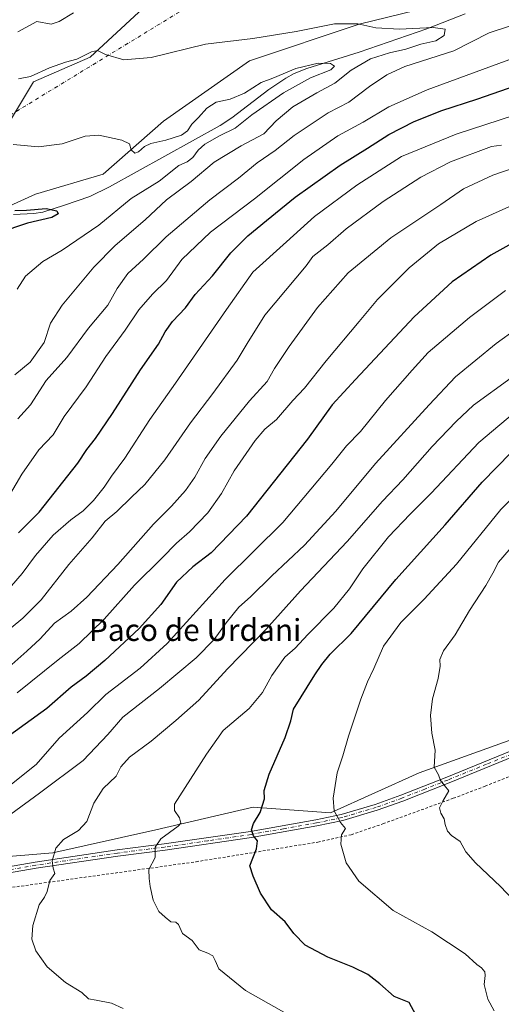
# Model space of a CAD drawing. Units: metres. Extents: x 651794 to 655257, y 4730100 to 4732489.
# Drawn here: x 654679 to 654855, y 4731647 to 4732007 of the extents above; entities that cross this region are included whole.
import ezdxf
from ezdxf.enums import TextEntityAlignment as Align

# ---------------------------------------------------------------- set-up
doc = ezdxf.new("R2010")
doc.units = ezdxf.units.M
doc.header["$MEASUREMENT"] = 0
doc.linetypes.add('DGN Style 2', pattern=[1.6480167562047852, 0.988810053722871, -0.6592067024819142])
doc.linetypes.add('DGN Style 4', pattern=[2.6384748266838614, 1.318413404963828, -0.6592067024819142, 0.001648016756204785, -0.6592067024819142])
for name, color, linetype, lineweight in [('Alambrada', 7, 'DGN Style 2', 0), ('Arbolado forestal CxS', 92, 'Continuous', 0), ('Camino Cxs', 7, 'Continuous', 0), ('Camino eje', 30, 'DGN Style 4', 13), ('Camino eje virtual', 6, 'DGN Style 4', 0), ('Corriente natural lineal', 142, 'Continuous', 13), ('Cultivos herbáceos CxS', 92, 'Continuous', 0), ('Curva de nivel maestra', 30, 'Continuous', 30), ('Curva de nivel normal', 30, 'Continuous', 0), ('Matorral CxS', 135, 'Continuous', 0), ('Texto cartográfico', 7, 'Continuous', 0)]:
    doc.layers.add(name, color=color, linetype=linetype, lineweight=lineweight)
doc.styles.add('Style-Arial', font='txt')

# ---------------------------------------------------------------- blocks, each defined once
blk = doc.blocks.new('*U10')
at = {"layer": 'Arbolado forestal CxS', "color": 92, "linetype": 'Continuous', "lineweight": 0}
blk.add_polyline3d([(654666.2361000003, 4731700.2203, 685.653999999995), (654691.3416999998, 4731702.312100001, 689.1429000000062), (654729.0003000004, 4731710.6801, 693.7161000000051), (654764.5664999997, 4731719.0481, 699.1355999999942), (654792.8101000005, 4731716.955700001, 704.0224000000018), (654825.2383000003, 4731731.5999, 708.8031000000047), (654880.6799, 4731751.474099999, 718.559500000003)], dxfattribs=at)

msp = doc.modelspace()

# ---------------------------------------------------------------- linework, layer by layer
at = {"layer": 'Alambrada', "color": 7, "linetype": 'DGN Style 2', "lineweight": 0}
msp.add_polyline3d([(654345.0701000001, 4731596.590100001, 629.1695000000036), (654364.6801000005, 4731608.880100001, 633.3122000000003), (654411.9801000003, 4731642.1601, 644.0065999999933), (654435.8501000004, 4731653.2501, 648.940300000002), (654484.8000999996, 4731668.040100001, 659.4380999999995), (654529.2401000002, 4731679.130100001, 666.9324999999953), (654562.1601, 4731677.0701, 673.2869000000064), (654622.0500999996, 4731684.520099999, 681.4888000000064), (654636.7500999998, 4731685.720100001, 683.883799999996), (654646.1401000004, 4731686.190099999, 685.1916999999958), (654657.9001000002, 4731687.1801, 686.662599999996), (654660.2100999998, 4731687.470100001, 686.8613999999943), (654743.6501000002, 4731699.0701, 697.3125), (654788.1700999998, 4731706.2501, 703.6166999999988), (654800.3501000004, 4731708.940099999, 705.7770000000019), (654811.9600999998, 4731712.940099999, 707.6391000000004), (654837.6401000004, 4731722.2501, 711.1361000000034), (654849.2801000001, 4731726.6501, 712.5093999999954), (654904.1401000004, 4731748.7301, 723.0754000000015)], dxfattribs=at)
at = {"layer": 'Arbolado forestal CxS', "color": 92, "linetype": 'Continuous', "lineweight": 0}
for points in [[(654854.6776999999, 4732017.727299999, 638.0580999999949), (654803.2181000002, 4732005.030300001, 635.3315000000002), (654763.1195, 4731991.664899999, 633.7290000000066), (654731.7087000003, 4731969.6117, 630.9311000000016), (654709.6542999997, 4731950.2315, 627.8205000000017), (654684.9269000003, 4731942.8805, 627.1707000000024), (654659.3501000004, 4731931.352700001, 624.4418000000006), (654641.7198999999, 4731925.751900001, 626.5255000000034), (654637.4765, 4731898.105699999, 624.542300000001), (654630.7933, 4731890.086300001, 624.4147999999988), (654618.8618999999, 4731881.233100001, 623.6891999999935), (654617.3655000003, 4731879.989499999, 623.5553999999975)], [(654659.3501000004, 4731931.352700001, 624.4418000000006), (654684.9269000003, 4731942.8805, 627.1707000000024), (654709.6542999997, 4731950.2315, 627.8205000000017), (654731.7087000003, 4731969.6117, 630.9311000000016), (654763.1195, 4731991.664899999, 633.7290000000066), (654803.2181000002, 4732005.030300001, 635.3315000000002), (654854.6776999999, 4732017.727299999, 638.0580999999949)], [(654880.6799, 4731751.474099999, 718.559500000003), (654825.2383000003, 4731731.5999, 708.8031000000047), (654792.8101000005, 4731716.955700001, 704.0224000000018), (654764.5664999997, 4731719.0481, 699.1355999999942), (654729.0003000004, 4731710.6801, 693.7161000000051), (654691.3416999998, 4731702.312100001, 689.1429000000062), (654666.2361000003, 4731700.2203, 685.653999999995)], [(654666.2361000003, 4731700.2203, 685.653999999995), (654691.3416999998, 4731702.312100001, 689.1429000000062), (654729.0003000004, 4731710.6801, 693.7161000000051), (654764.5664999997, 4731719.0481, 699.1355999999942), (654792.8101000005, 4731716.955700001, 704.0224000000018), (654825.2383000003, 4731731.5999, 708.8031000000047), (654880.6799, 4731751.474099999, 718.559500000003)], [(654666.2361000003, 4731700.2203, 685.653999999995), (654691.3416999998, 4731702.312100001, 689.1429000000062), (654729.0003000004, 4731710.6801, 693.7161000000051), (654764.5664999997, 4731719.0481, 699.1355999999942), (654792.8101000005, 4731716.955700001, 704.0224000000018), (654825.2383000003, 4731731.5999, 708.8031000000047), (654880.6799, 4731751.474099999, 718.559500000003)]]:
    msp.add_polyline3d(points, dxfattribs=at)
at = {"layer": 'Camino Cxs', "color": 7, "linetype": 'Continuous', "lineweight": 0}
for points in [[(654666.5701000001, 4731695.7601, 687.0668000000006), (654684.8701, 4731698.9301, 689.1799000000028), (654714.8101000005, 4731703.380100001, 693.0311999999976), (654732.0000999998, 4731705.5601, 695.4738999999972), (654763.5500999996, 4731710.130100001, 699.7929000000004), (654787.3901000004, 4731714.360099999, 703.6965000000056), (654796.7200999996, 4731716.300100001, 705.4646000000066), (654809.1401000004, 4731720.020099999, 707.2988000000041), (654818.4700999996, 4731723.360099999, 708.3601000000053), (654835.2500999998, 4731729.9801, 710.5007999999943), (654863.5900999998, 4731741.540100001, 715.5276000000014)], [(654666.5701000001, 4731695.7601, 687.0668000000006), (654684.8701, 4731698.9301, 689.1799000000028), (654714.8101000005, 4731703.380100001, 693.0311999999976), (654732.0000999998, 4731705.5601, 695.4738999999972), (654763.5500999996, 4731710.130100001, 699.7929000000004), (654787.3901000004, 4731714.360099999, 703.6965000000056), (654796.7200999996, 4731716.300100001, 705.4646000000066), (654809.1401000004, 4731720.020099999, 707.2988000000041), (654818.4700999996, 4731723.360099999, 708.3601000000053), (654835.2500999998, 4731729.9801, 710.5007999999943), (654863.5900999998, 4731741.540100001, 715.5276000000014)], [(654864.4200999998, 4731739.450099999, 715.4450999999973), (654836.0900999998, 4731727.880100001, 710.3954999999987), (654819.2600999996, 4731721.2501, 708.3948999999994), (654809.8400999998, 4731717.880100001, 707.1898999999976), (654797.2801000001, 4731714.120100001, 705.296100000007), (654787.8201000001, 4731712.1501, 703.7167000000045), (654763.9101, 4731707.920100001, 699.7728000000062), (654732.3000999996, 4731703.3301, 695.4758000000002), (654715.1201, 4731701.1501, 693.1747999999934), (654685.2301000003, 4731696.710100001, 689.2241000000067), (654666.9301000005, 4731693.540100001, 687.0565999999963)], [(654864.4200999998, 4731739.450099999, 715.4450999999973), (654836.0900999998, 4731727.880100001, 710.3954999999987), (654819.2600999996, 4731721.2501, 708.3948999999994), (654809.8400999998, 4731717.880100001, 707.1898999999976), (654797.2801000001, 4731714.120100001, 705.296100000007), (654787.8201000001, 4731712.1501, 703.7167000000045), (654763.9101, 4731707.920100001, 699.7728000000062), (654732.3000999996, 4731703.3301, 695.4758000000002), (654715.1201, 4731701.1501, 693.1747999999934), (654685.2301000003, 4731696.710100001, 689.2241000000067), (654666.9301000005, 4731693.540100001, 687.0565999999963)]]:
    msp.add_polyline3d(points, dxfattribs=at)
at = {"layer": 'Camino eje', "color": 30, "linetype": 'DGN Style 4', "lineweight": 13}
msp.add_polyline3d([(654864.0050999997, 4731740.495100001, 715.484500000006), (654849.8350999998, 4731734.715100001, 712.8509999999952), (654835.6700999998, 4731728.9301, 710.448000000004), (654827.2801000001, 4731725.620100001, 709.2642999999953), (654818.8651000002, 4731722.3051, 708.3570999999939), (654809.4901000002, 4731718.950099999, 707.2396000000008), (654797.0000999998, 4731715.210100001, 705.3766999999935), (654787.6051000003, 4731713.255100001, 703.7051000000066), (654775.6501000002, 4731711.140100001, 701.8592000000062), (654763.7301000003, 4731709.0251, 699.7831000000006), (654747.9250999996, 4731706.7301, 697.7608999999939), (654732.1501000002, 4731704.4451, 695.4743000000017), (654714.9650999998, 4731702.265100001, 693.1064000000042), (654685.0500999996, 4731697.8201, 689.1928000000044), (654666.7500999998, 4731694.6501, 687.061400000006)], dxfattribs=at)
at = {"layer": 'Camino eje virtual', "color": 6, "linetype": 'DGN Style 4', "lineweight": 0, "extrusion": (0.1605560843084274, -0.3044128323181613, 0.9389113756428668), "elevation": -1334762.028826124, "flags": 128}
msp.add_lwpolyline([(2786505.227530933, 3643253.196521838), (2786737.200787729, 3643268.579817771), (2786566.056270707, 3643325.964628423)], dxfattribs=at)
at = {"layer": 'Corriente natural lineal', "color": 142, "linetype": 'Continuous', "lineweight": 13}
msp.add_polyline3d([(654841.9700999996, 4732008.7501, 636.2030999999988), (654827.9801000003, 4732003.3201, 635.4937000000064), (654803.2200999996, 4731994.790100001, 633.1062999999995), (654784.1201, 4731988.800100001, 630.918399999995), (654779.4700999996, 4731986.960100001, 630.9959999999992), (654776.4200999998, 4731985.280099999, 630.8677000000025), (654770.2200999996, 4731981.130100001, 629.8169999999955), (654756.7001, 4731970.7601, 628.8037999999942), (654752.5100999996, 4731968.050100001, 628.9263000000064), (654712.0401, 4731945.590100001, 627.1598999999987), (654704.8601000002, 4731942.020099999, 626.7197000000015), (654695.6101000002, 4731938.840100001, 626.248900000006), (654687.6001000004, 4731936.300100001, 625.6840999999986), (654684.4001000002, 4731935.850099999, 625.6578000000009), (654676.9600999998, 4731935.530099999, 625.639599999995)], dxfattribs=at)
at = {"layer": 'Cultivos herbáceos CxS', "color": 92, "linetype": 'Continuous', "lineweight": 0}
for points in [[(654738.8375000004, 4732024.4169, 639.7554999999993), (654704.9375, 4731992.999100001, 635.1912000000011), (654684.2669000003, 4731983.9045, 634.9747000000061), (654670.2105, 4731960.7543, 629.9673999999941), (654652.8472999996, 4731946.698899999, 628.7069000000047), (654626.3887, 4731929.336300001, 630.1704999999929), (654609.1646999996, 4731911.6931, 629.0014999999985), (654592.7002999998, 4731908.1303, 630.7792000000045), (654563.9627, 4731882.067500001, 628.6318000000028), (654543.2449000003, 4731866.697100001, 626.5056000000042), (654531.8835000005, 4731859.345899999, 625.0550999999978), (654531.8833, 4731845.9801, 622.4560000000056), (654531.8831000002, 4731835.955900001, 619.9964999999938), (654533.8479000004, 4731827.4275, 618.2356)], [(654670.2105, 4731960.7543, 629.9673999999941), (654684.2669000003, 4731983.9045, 634.9747000000061), (654704.9375, 4731992.999100001, 635.1912000000011), (654738.8375000004, 4732024.4169, 639.7554999999993)], [(654854.6776999999, 4732017.727299999, 638.0580999999949), (654803.2181000002, 4732005.030300001, 635.3315000000002), (654763.1195, 4731991.664899999, 633.7290000000066), (654731.7087000003, 4731969.6117, 630.9311000000016), (654709.6542999997, 4731950.2315, 627.8205000000017), (654684.9269000003, 4731942.8805, 627.1707000000024), (654659.3501000004, 4731931.352700001, 624.4418000000006), (654641.7198999999, 4731925.751900001, 626.5255000000034), (654637.4765, 4731898.105699999, 624.542300000001), (654630.7933, 4731890.086300001, 624.4147999999988), (654618.8618999999, 4731881.233100001, 623.6891999999935), (654617.3655000003, 4731879.989499999, 623.5553999999975)], [(654854.6776999999, 4732017.727299999, 638.0580999999949), (654803.2181000002, 4732005.030300001, 635.3315000000002), (654763.1195, 4731991.664899999, 633.7290000000066), (654731.7087000003, 4731969.6117, 630.9311000000016), (654709.6542999997, 4731950.2315, 627.8205000000017), (654684.9269000003, 4731942.8805, 627.1707000000024), (654659.3501000004, 4731931.352700001, 624.4418000000006)]]:
    msp.add_polyline3d(points, dxfattribs=at)
at = {"layer": 'Curva de nivel maestra', "color": 30, "linetype": 'Continuous', "lineweight": 30, "flags": 128}
for points, elevation in [([(654678.79, 4731819.210100001), (654686.3600000005, 4731826.7401), (654700.3899999997, 4731844.640100001), (654703.7400000002, 4731849.6601), (654706.9000000004, 4731853.640100001), (654713.1600000003, 4731862.7401), (654723.3300000001, 4731878.7401), (654729.9600000001, 4731888.0701), (654732.4199999999, 4731892.620100001), (654735.0700000003, 4731896.4001), (654739.75, 4731901.380100001), (654743.3099999997, 4731906.2601), (654749.6299999999, 4731913.120100001), (654756.3099999997, 4731921.4301), (654762.5099999999, 4731927.700099999), (654769.3499999996, 4731933.2501), (654779.8099999997, 4731941.8101), (654796.3200000003, 4731953.530099999), (654806.29, 4731959.6801), (654814.0800000001, 4731964.670100001), (654823.3200000003, 4731969.420100001), (654833.4500000002, 4731973.420100001), (654846.29, 4731977.600099999), (654866.2100000001, 4731984.520099999)], 650), ([(654677.4500000002, 4731936.920100001), (654681.7199999997, 4731937.120100001), (654688.8300000001, 4731937.640100001), (654692.7999999998, 4731936.790100001), (654693.2699999996, 4731935.700099999), (654690.9299999997, 4731934.4101), (654682.0999999996, 4731932.370100001), (654671.4600000001, 4731928.840100001)], 625), ([(654866.7400000002, 4731929.1601), (654851.3099999997, 4731920.590100001), (654837.2800000003, 4731910.9001), (654823.3600000005, 4731898.0801), (654801.9100000003, 4731875.2401), (654793.3799999999, 4731865.9901), (654784.3399999999, 4731853.390100001), (654762.0599999997, 4731825.350099999), (654749.1600000003, 4731811.920100001), (654742.4199999999, 4731806.800100001), (654736.5199999996, 4731801.170100001), (654730.8099999997, 4731793.0601), (654722.8499999996, 4731784.2601), (654710.29, 4731772.5601), (654703.54, 4731766.9001), (654697.9600000001, 4731762.780099999), (654689.0999999996, 4731755.0701), (654675.4199999999, 4731745.220100001)], 675), ([(654823.9000000004, 4731643.130100001), (654821.5499999998, 4731647.670100001), (654816.0800000001, 4731649.8101), (654810.8399999999, 4731654.5101), (654806.3799999999, 4731657.9301), (654800.9699999997, 4731660.540100001), (654791.8399999999, 4731664.1601), (654783.5499999998, 4731668.640100001), (654779.3399999999, 4731672.8301), (654776.1799999997, 4731677.0701), (654771.2000000002, 4731681.540100001), (654767.2199999997, 4731687.5601), (654764.4800000006, 4731693.8201), (654763.2699999996, 4731697.610099999), (654765.7800000003, 4731703.790100001), (654766.0499999998, 4731706.6801), (654764.6200000001, 4731708.5601), (654763.9100000003, 4731710.720100001), (654764.6900000004, 4731713.090100001), (654767.1200000001, 4731717.090100001), (654768.5999999996, 4731722.090100001), (654768.5, 4731725.090100001), (654770.3899999997, 4731731.090100001), (654776.2199999997, 4731744.420100001), (654778.3099999997, 4731750.5801), (654779.2800000003, 4731754.7501), (654787.0599999997, 4731767.350099999), (654789.6200000001, 4731771.0801), (654792.6100000005, 4731774.840100001), (654800.3399999999, 4731782.450099999), (654816.7000000002, 4731802.170100001), (654834.7199999997, 4731822.0801), (654848.2199999997, 4731837.7401), (654858.7400000002, 4731848.5101)], 700)]:
    msp.add_lwpolyline(points, dxfattribs=dict(at, elevation=elevation))
at = {"layer": 'Curva de nivel normal', "color": 30, "linetype": 'Continuous', "lineweight": 0, "flags": 128}
for points, elevation in [([(654698.8899999997, 4732009.120100001), (654693.6399999997, 4732006.020099999), (654690.7199999997, 4732005.0101), (654685.5, 4732005.970100001), (654678.4699999997, 4732002.200099999)], 640), ([(654678.79, 4731985.090100001), (654683.0999999996, 4731985.9301), (654690.0999999996, 4731989.0101), (654695.9299999997, 4731991.0801), (654700.0899999999, 4731992.280099999), (654705.4100000003, 4731994.9001), (654707.5899999999, 4731995.340100001), (654710.5999999996, 4731993.9001), (654717.2199999997, 4731992.0101), (654727.2300000006, 4731992.840100001), (654747.0899999999, 4731997.6601), (654764.4199999999, 4731999.7601), (654780.2699999996, 4732002.3201), (654794.2599999999, 4732005.140100001), (654802.8200000003, 4732005.130100001), (654809.3799999999, 4732003.690099999), (654818.0199999996, 4732003.220100001), (654830.2599999999, 4732003.790100001), (654834.7100000001, 4732003.200099999), (654834.29, 4732000.870100001), (654831.2999999998, 4731998.9301), (654825.8200000003, 4731997.710100001), (654820.29, 4731995.9101), (654814.29, 4731994.5801), (654807.4199999999, 4731992.3301), (654800.3300000001, 4731988.1601), (654794.3399999999, 4731983.450099999), (654787.7300000006, 4731979.940099999), (654779.04, 4731974.840100001), (654772.9100000003, 4731969.700099999), (654768.4299999997, 4731964.920100001), (654760.1299999999, 4731960.540100001), (654750.25, 4731954.540100001), (654741.9100000003, 4731947.5001), (654732.9000000004, 4731940.790100001), (654725.04, 4731933.5701), (654714.0499999998, 4731924.1801), (654706.29, 4731916.280099999), (654694.7000000002, 4731902.390100001), (654690.4000000004, 4731895.770099999), (654688.1600000003, 4731888.700099999), (654682.9699999997, 4731881.5101), (654677.4600000001, 4731876.940099999)], 635), ([(654678.54, 4731860.880100001), (654683.2000000002, 4731865.940099999), (654688.8700000001, 4731874.840100001), (654696.4199999999, 4731883.2601), (654704.3799999999, 4731894.0001), (654711.4500000002, 4731902.350099999), (654714.7599999999, 4731908.420100001), (654718.75, 4731913.9101), (654724.4199999999, 4731919.1601), (654732.7800000003, 4731927.300100001), (654748.7199999997, 4731940.870100001), (654759.1399999997, 4731948.7301), (654765.9400000004, 4731954.340100001), (654772.5199999996, 4731958.8201), (654779.4900000002, 4731964.3101), (654791.9500000002, 4731972.5601), (654799.5, 4731976.5101), (654806.9699999997, 4731982.2501), (654813.3300000001, 4731986.520099999), (654819.9100000003, 4731989.5701), (654837.9000000004, 4731995.2601), (654850.7400000002, 4732001.8101), (654858.5999999996, 4732004.340100001)], 640), ([(654860.2100000001, 4731992.780099999), (654828.0599999997, 4731981.040100001), (654814.0800000001, 4731974.800100001), (654804.6600000003, 4731969.220100001), (654795.4000000004, 4731964.1601), (654782.9900000002, 4731955.620100001), (654765, 4731941.1801), (654748.9500000002, 4731928.9901), (654738.4900000002, 4731919.0601), (654732.7999999998, 4731911.4001), (654727.75, 4731906.4301), (654722.7699999996, 4731900.690099999), (654717.7800000003, 4731893.270099999), (654710.7100000001, 4731883.630100001), (654703.54, 4731872.590100001), (654695.4699999997, 4731861.7401), (654691.4299999997, 4731855.0001), (654686.2400000002, 4731849.470100001), (654679.9600000001, 4731840.690099999), (654674.6299999999, 4731831.4801)], 645), ([(654676.7599999999, 4731961.0701), (654686.0999999996, 4731960.1501), (654694.7599999999, 4731961.340100001), (654703.0999999996, 4731964.140100001), (654708.0999999996, 4731964.4301), (654716.5800000001, 4731962.590100001), (654719.29, 4731961.300100001), (654719.9699999997, 4731959.050100001), (654721.2800000003, 4731957.9001), (654722.6600000003, 4731958.350099999), (654724.7699999996, 4731960.370100001), (654727.1699999999, 4731961.460100001), (654732.5499999998, 4731962.640100001), (654738.2699999996, 4731964.5101), (654740.4800000006, 4731966.040100001), (654742.1500000004, 4731968.5001), (654744.54, 4731970.860099999), (654747.5300000003, 4731974.340100001), (654750.9500000002, 4731976.520099999), (654756.1699999999, 4731977.600099999), (654761.4100000003, 4731979.8301), (654767.5, 4731983.7401), (654771.75, 4731985.2501), (654780.1600000003, 4731988.860099999), (654788.2199999997, 4731990.8201), (654792.7800000003, 4731990.620100001), (654794.2300000006, 4731989.640100001), (654792.9199999999, 4731988.3301), (654785.4600000001, 4731985.4301), (654775.5700000003, 4731979.950099999), (654764.0499999998, 4731971.9001), (654757.9299999997, 4731967.050100001), (654752.1699999999, 4731964.210100001), (654746.9000000004, 4731961.120100001), (654744.3799999999, 4731959.0101), (654742.4199999999, 4731956.290100001), (654740.4199999999, 4731954.7401), (654737.4100000003, 4731953.4001), (654730.1200000001, 4731947.600099999), (654719.9000000004, 4731941.280099999), (654708.1299999999, 4731931.620100001), (654694.6600000003, 4731922.4101), (654687.7100000001, 4731918.2601), (654681.3300000001, 4731912.9301), (654678.2400000002, 4731908.1801)], 630), ([(654673.8600000005, 4731797.170100001), (654680.0999999996, 4731804.390100001), (654684.9400000004, 4731810.9901), (654691.4600000001, 4731818.360099999), (654697.9400000004, 4731823.9801), (654702.3600000005, 4731827.190099999), (654706.1399999997, 4731831.030099999), (654710.0199999996, 4731835.940099999), (654712.75, 4731839.9301), (654717.6600000003, 4731846.470100001), (654726.7599999999, 4731860.630100001), (654736.1500000004, 4731873.890100001), (654754.79, 4731900.800100001), (654764.4199999999, 4731914.4001), (654776.75, 4731925.4901), (654786.9100000003, 4731934.7501), (654802.4600000001, 4731946.2601), (654818.7800000003, 4731956.7301), (654838.7100000001, 4731964.880100001), (654881.6600000003, 4731978.780099999)], 655), ([(654670.9400000004, 4731780.4001), (654680.3700000001, 4731788.040100001), (654687.0700000003, 4731794.7501), (654697.1600000003, 4731807.590100001), (654705.6399999997, 4731817.340100001), (654710.4199999999, 4731823.440099999), (654714.75, 4731826.970100001), (654720.0899999999, 4731832.2601), (654724.9600000001, 4731836.8101), (654732.2199999997, 4731845.920100001), (654741.6200000001, 4731859.4101), (654749.7199999997, 4731870.050100001), (654758.6200000001, 4731882.3301), (654762.2800000003, 4731888.380100001), (654768.8099999997, 4731898.6601), (654783.8399999999, 4731916.7301), (654786.3300000001, 4731920.130100001), (654791.7699999996, 4731924.4301), (654798.5, 4731930.200099999), (654812.0800000001, 4731940.280099999), (654825.7400000002, 4731949.1601), (654836.6200000001, 4731954.7601), (654851.6100000005, 4731960.360099999), (654855.2699999996, 4731960.870100001)], 660), ([(654674.1799999997, 4731769.1801), (654681.7599999999, 4731775.9801), (654686.6399999997, 4731780.4901), (654691.9299999997, 4731786.270099999), (654697.9699999997, 4731790.6601), (654703.7599999999, 4731795.720100001), (654715.0199999996, 4731807.640100001), (654728.1299999999, 4731822.360099999), (654734.6799999997, 4731828.970100001), (654739.8499999996, 4731834.700099999), (654743.2300000006, 4731839.4901), (654747.0099999999, 4731846.4101), (654752.6699999999, 4731854.5101), (654763.2100000001, 4731867.460100001), (654769.6500000004, 4731874.440099999), (654772.3300000001, 4731879.200099999), (654777.6399999997, 4731887.2601), (654788.0800000001, 4731901.5101), (654799.2699999996, 4731914.220100001), (654814.79, 4731926.950099999), (654833.0800000001, 4731939.0801), (654841.3600000005, 4731944.920100001), (654852.0800000001, 4731949.860099999), (654868.1100000005, 4731955.300100001)], 665.0000000000001), ([(654865.04, 4731941.4101), (654845.9500000002, 4731932.940099999), (654832.2599999999, 4731924.8201), (654821.5599999997, 4731916.040100001), (654809.9900000002, 4731904.4801), (654803.2800000003, 4731896.4001), (654791.2400000002, 4731882.0701), (654783.2599999999, 4731872.0701), (654779.0599999997, 4731867.530099999), (654773, 4731860.620100001), (654768.79, 4731857.0601), (654765.2300000006, 4731852.9301), (654757.5700000003, 4731841.890100001), (654752.8899999997, 4731833.530099999), (654747.9400000004, 4731826.520099999), (654741.2800000003, 4731819.590100001), (654736.4600000001, 4731815.460100001), (654731.1799999997, 4731809.9301), (654721.1600000003, 4731800.0801), (654710.0199999996, 4731787.620100001), (654700.9600000001, 4731778.780099999), (654693.2300000006, 4731772.880100001), (654678.2800000003, 4731760.7301)], 670), ([(654856.7400000002, 4731907.7501), (654843.5800000001, 4731897.9001), (654828.4500000002, 4731885.020099999), (654822.5899999999, 4731878.5701), (654812.8399999999, 4731867.540100001), (654803.7400000002, 4731856.210100001), (654798.5800000001, 4731850.950099999), (654793.3200000003, 4731844.2501), (654775.3099999997, 4731822.960100001), (654754.2800000003, 4731802.120100001), (654733.1399999997, 4731778.7501), (654723.2300000006, 4731769.7601), (654710.7100000001, 4731760.110099999), (654703.9299999997, 4731753.610099999), (654693.6399999997, 4731744.1801), (654685.2599999999, 4731734.600099999), (654673.7800000003, 4731725.420100001)], 680), ([(654868.1799999997, 4731899.0601), (654853.2800000003, 4731888.4001), (654838.4299999997, 4731876.2301), (654828.8200000003, 4731866.020099999), (654809.1699999999, 4731844.4901), (654794.7300000006, 4731827.120100001), (654783.2599999999, 4731814.700099999), (654771.3600000005, 4731803.520099999), (654763.5499999998, 4731795.780099999), (654759.3200000003, 4731792.020099999), (654754.6299999999, 4731786.370100001), (654750.25, 4731780.270099999), (654743.7400000002, 4731773.540100001), (654730.2800000003, 4731762.3301), (654716.8899999997, 4731751.9301), (654711.4400000004, 4731745.550100001), (654702.3799999999, 4731736.0601), (654686.4199999999, 4731724.090100001), (654676, 4731716.420100001)], 685), ([(654858.7400000002, 4731875.860099999), (654844.9900000002, 4731865.8301), (654838.7300000006, 4731859.840100001), (654829.9100000003, 4731850.710100001), (654819.2199999997, 4731838.5601), (654811.7300000006, 4731830.7401), (654798.9199999999, 4731816.0801), (654781.7800000003, 4731798.0801), (654769.29, 4731784.0601), (654755.1399999997, 4731769.4801), (654744.6799999997, 4731758.0701), (654736.2199999997, 4731750.690099999), (654727.25, 4731743.140100001), (654719.3099999997, 4731737.220100001), (654716.1399999997, 4731733.690099999), (654714.4199999999, 4731730.340100001), (654709.7400000002, 4731725.8101), (654706.2599999999, 4731720.4301), (654703.7599999999, 4731713.7601), (654700.7000000002, 4731710.460100001), (654695.2599999999, 4731707.190099999), (654692.3799999999, 4731704.040100001), (654691.04, 4731699.4001), (654691.4000000004, 4731696.7601), (654692.0099999999, 4731694.7601), (654690.2199999997, 4731692.2401), (654689.25, 4731688.2501), (654688.2400000002, 4731686.1801), (654686.2999999998, 4731683.3301), (654684.0599999997, 4731675.770099999), (654683.6299999999, 4731670.800100001), (654685.0700000003, 4731666.540100001), (654689.2300000006, 4731660.7301), (654695.9600000001, 4731654.920100001), (654701.9500000002, 4731651.290100001), (654704.3899999997, 4731649.0601), (654707.2000000002, 4731648.540100001), (654712.7599999999, 4731647.440099999), (654717.0700000003, 4731645.450099999)], 690), ([(654867.6699999999, 4731869.590100001), (654846.9500000002, 4731852.200099999), (654829.5800000001, 4731833.7401), (654821.8499999996, 4731826.0801), (654813.9400000004, 4731817.7501), (654804.6399999997, 4731806.0801), (654799.7800000003, 4731798.7501), (654794.0499999998, 4731791.7501), (654784.4400000004, 4731782.0801), (654779.8600000005, 4731777.0801), (654776.04, 4731773.7501), (654771.2800000003, 4731767.0801), (654767.9699999997, 4731760.9001), (654763, 4731755.0001), (654753.5700000003, 4731747.0001), (654747.4400000004, 4731738.4101), (654735.7100000001, 4731720.050100001), (654735.75, 4731717.840100001), (654737.6200000001, 4731715.0601), (654738.1399999997, 4731713.220100001), (654737.1600000003, 4731712.0801), (654730.7800000003, 4731707.4001), (654728.6799999997, 4731704.340100001), (654728.6699999999, 4731700.600099999), (654726.4500000002, 4731696.210100001), (654726.5599999997, 4731692.960100001), (654726.8200000003, 4731690.090100001), (654728.0300000003, 4731685.030099999), (654730.0800000001, 4731680.880100001), (654732.3399999999, 4731678.800100001), (654734.3700000001, 4731677.140100001), (654736.2199999997, 4731677.020099999), (654737.2800000003, 4731676.100099999), (654738.6900000004, 4731672.8301), (654742.2699999996, 4731670.270099999), (654744.8200000003, 4731666.870100001), (654748, 4731665.630100001), (654749.8099999997, 4731664.6601), (654750.6200000001, 4731663.040100001), (654751.9600000001, 4731659.9001), (654761.6799999997, 4731652.100099999), (654780.4600000001, 4731641.4801)], 695), ([(654878.0199999996, 4731850.620100001), (654855.0700000003, 4731827.700099999), (654838.8600000005, 4731807.8101), (654827.0599999997, 4731794.960100001), (654818.5300000003, 4731786.4901), (654812.1399999997, 4731777.800100001), (654808.6399999997, 4731769.600099999), (654806.2599999999, 4731764.7501), (654803.8200000003, 4731758.420100001), (654799.3600000005, 4731744.9301), (654797.2400000002, 4731737.780099999), (654795.2599999999, 4731731.600099999), (654793.7999999998, 4731722.3101), (654794.1200000001, 4731717.640100001), (654796.3899999997, 4731713.440099999), (654798.2400000002, 4731711.270099999), (654796.8300000001, 4731708.850099999), (654796.5800000001, 4731705.470100001), (654798.4900000002, 4731698.6501), (654803.1100000005, 4731692.0001), (654815.6200000001, 4731681.3101), (654829.7999999998, 4731673.4901), (654842.0199999996, 4731665.440099999), (654846.2800000003, 4731661.5701), (654848, 4731660.270099999), (654849.1799999997, 4731658.9101), (654849.3399999999, 4731657.540100001), (654848.8799999999, 4731654.2401), (654850.2199999997, 4731648.9101), (654852.5499999998, 4731644.5801)], 705), ([(654861.9900000002, 4731817.530099999), (654854.2000000002, 4731808.4801), (654852.1100000005, 4731804.5001), (654849.5499999998, 4731799.940099999), (654843.6299999999, 4731790.880100001), (654838.3799999999, 4731781.9001), (654834.0899999999, 4731776.170100001), (654832.7100000001, 4731772.960100001), (654832.7999999998, 4731770.460100001), (654832.1399999997, 4731766.0601), (654830.0499999998, 4731758.600099999), (654829.29, 4731752.4801), (654829.8200000003, 4731746.050100001), (654831.0099999999, 4731739.790100001), (654830.6399999997, 4731733.640100001), (654832.2699999996, 4731730.7601), (654832.9800000006, 4731728.7601), (654834.4199999999, 4731726.9001), (654836.0800000001, 4731725.0001), (654833.8099999997, 4731721.2401), (654832.6399999997, 4731718.7601), (654833.1200000001, 4731716.7601), (654834.2800000003, 4731714.7601), (654834.6399999997, 4731712.620100001), (654835.54, 4731710.220100001), (654837.0199999996, 4731708.700099999), (654840.1799999997, 4731706.520099999), (654842.2300000006, 4731702.7301), (654845.7199999997, 4731698.6601), (654854.9100000003, 4731690.0801), (654865.9600000001, 4731678.380100001)], 710)]:
    msp.add_lwpolyline(points, dxfattribs=dict(at, elevation=elevation))
at = {"layer": 'Matorral CxS', "color": 135, "linetype": 'Continuous', "lineweight": 0}
for points in [[(654738.8375000004, 4732024.4169, 639.7554999999993), (654704.9375, 4731992.999100001, 635.1912000000011), (654684.2669000003, 4731983.9045, 634.9747000000061), (654670.2105, 4731960.7543, 629.9673999999941), (654652.8472999996, 4731946.698899999, 628.7069000000047), (654626.3887, 4731929.336300001, 630.1704999999929), (654609.1646999996, 4731911.6931, 629.0014999999985), (654592.7002999998, 4731908.1303, 630.7792000000045), (654563.9627, 4731882.067500001, 628.6318000000028), (654543.2449000003, 4731866.697100001, 626.5056000000042), (654531.8835000005, 4731859.345899999, 625.0550999999978), (654531.8833, 4731845.9801, 622.4560000000056), (654531.8831000002, 4731835.955900001, 619.9964999999938), (654533.8479000004, 4731827.4275, 618.2356)], [(654738.8375000004, 4732024.4169, 639.7554999999993), (654704.9375, 4731992.999100001, 635.1912000000011), (654684.2669000003, 4731983.9045, 634.9747000000061), (654670.2105, 4731960.7543, 629.9673999999941)]]:
    msp.add_polyline3d(points, dxfattribs=at)

# ---------------------------------------------------------------- block references
at = {"layer": 'Arbolado forestal CxS', "color": 92, "linetype": 'Continuous', "lineweight": 0}
msp.add_blockref('*U10', (0, 0), dxfattribs=at)

# ---------------------------------------------------------------- texts
at = {"layer": 'Texto cartográfico', "color": 7, "linetype": 'Continuous', "lineweight": 0, "style": 'Style-Arial'}
msp.add_text('Paco de Urdani', height=8, dxfattribs=at).set_placement((654743.299745122, 4731783.73015), align=Align.MIDDLE_CENTER)

doc.saveas('drawing.dxf')
